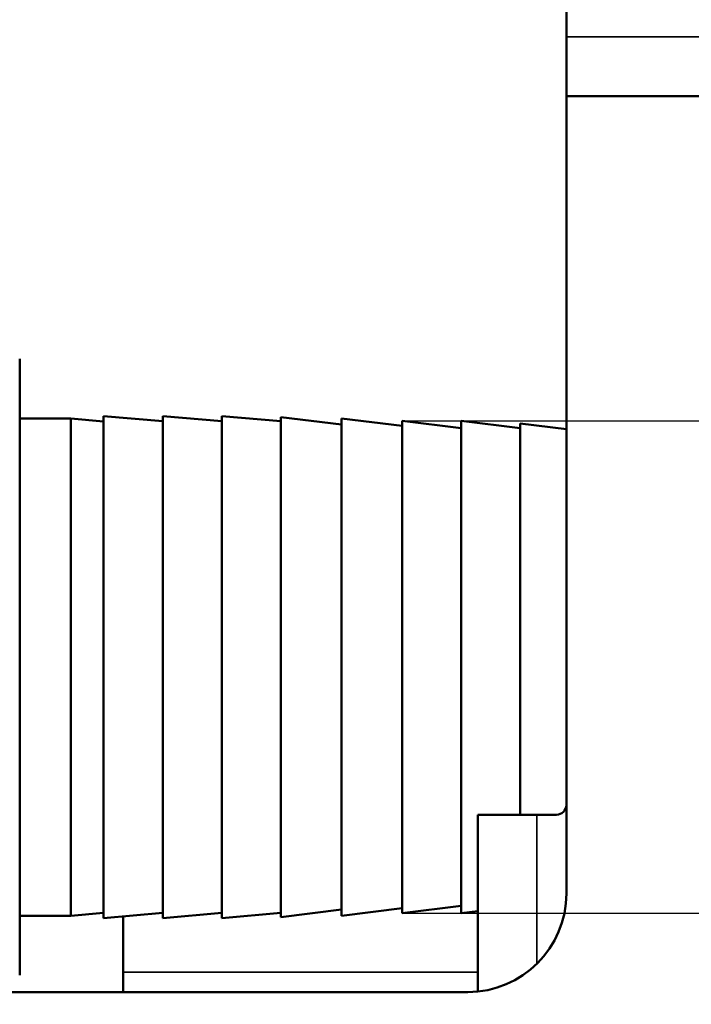
# Model space of a CAD drawing. Units: millimetres. Extents: x 339 to 1813, y 483 to 2408.
# Drawn here: x 898 to 966, y 1318 to 1418 of the extents above; entities that cross this region are included whole.
import ezdxf

# ---------------------------------------------------------------- set-up
doc = ezdxf.new("R2010")
doc.units = ezdxf.units.MM
doc.header["$LTSCALE"] = 5
for name, color, linetype, lineweight in [('AM_5 ( Bemassung)', 3, 'Continuous', 25), ('Sichtbar (ISO)', 7, 'Continuous', 50), ('Sichtbar schmal (ISO)', 7, 'Continuous', 35)]:
    doc.layers.add(name, color=color, linetype=linetype, lineweight=lineweight)
doc.styles.get("Standard").update_dxf_attribs({"font": 'arial.ttf'})
doc.dimstyles.new('BENUTZERDEFINIERTE NORM$0', dxfattribs={"dimscale": 5, "dimtxt": 3.5, "dimasz": 2.5, "dimexe": 1, "dimexo": 0, "dimgap": 1.5, "dimtad": 1, "dimdsep": 46, "dimtxsty": 'STANDARD', "dimcen": 0, "dimclrd": 256, "dimclre": 256, "dimclrt": 6, "dimadec": 0, "dimazin": 2, "dimtp": 0.1, "dimtm": 0.1, "dimtfac": 0.71, "dimtmove": 0, "dimatfit": 3, "dimfxl": 1, "dimlwd": -1, "dimlwe": -1, "dimarcsym": 0})

# ---------------------------------------------------------------- blocks, each defined once
blk = doc.blocks.new('*D20')
at = {"layer": 'AM_5 ( Bemassung)', "transparency": 16777216}
for p, q in [((1159.25, 1402), (1159.25, 1516.44)), ((936.38, 1377), (1169.25, 1377)), ((1159.25, 1327), (1159.25, 1377)), ((936.38, 1327), (1169.25, 1327)), ((1159.25, 1302), (1159.25, 1277))]:
    blk.add_line(p, q, dxfattribs=at)
for points in [[(1155.08, 1402), (1163.42, 1402), (1159.25, 1377)], [(1155.08, 1302), (1163.42, 1302), (1159.25, 1327)]]:
    blk.add_solid(points, dxfattribs=at)
at = {"layer": 'Defpoints', "color": 0, "transparency": 16777216}
for p in [(936.38, 1377), (936.38, 1327), (1159.25, 1327)]:
    blk.add_point(p, dxfattribs=at)

msp = doc.modelspace()

# ---------------------------------------------------------------- linework, layer by layer
at = {"layer": 'Sichtbar (ISO)'}
for p, q in [((953.046, 1422.995), (953.046, 1415.995)), ((953.046, 1409.995), (953.046, 1415.995)), ((953.046, 1409.995), (953.046, 1328.995)), ((953.046, 1409.995), (991.046, 1409.995)), ((897.546, 1320.705), (897.546, 1383.285)), ((902.73, 1377.245), (897.546, 1377.245)), ((902.73, 1326.745), (902.73, 1377.245)), ((906.066, 1376.953), (902.73, 1377.245)), ((906.066, 1377.495), (906.066, 1326.495)), ((912.066, 1376.97), (906.066, 1377.495)), ((912.066, 1377.495), (912.066, 1326.495)), ((918.066, 1376.97), (912.066, 1377.495)), ((918.066, 1377.495), (918.066, 1326.495)), ((924.066, 1376.97), (918.066, 1377.495)), ((924.066, 1377.378), (924.066, 1326.612)), ((930.221, 1376.623), (924.066, 1377.378)), ((930.221, 1377.245), (930.221, 1326.745)), ((936.375, 1376.49), (930.221, 1377.245)), ((936.375, 1376.995), (936.375, 1326.995)), ((942.375, 1376.258), (936.375, 1376.995)), ((942.375, 1376.995), (942.375, 1326.995)), ((948.375, 1376.258), (942.375, 1376.995)), ((948.375, 1376.745), (948.375, 1336.995)), ((953.046, 1376.172), (948.375, 1376.745)), ((950.046, 1336.995), (944.046, 1336.995)), ((944.046, 1319.045), (944.046, 1336.995)), ((950.046, 1336.995), (952.046, 1336.995)), ((906.066, 1327.037), (902.73, 1326.745)), ((912.066, 1327.02), (906.066, 1326.495)), ((918.066, 1327.02), (912.066, 1326.495)), ((924.066, 1327.02), (918.066, 1326.495)), ((930.221, 1327.368), (924.066, 1326.612)), ((936.375, 1327.501), (930.221, 1326.745)), ((942.375, 1327.732), (936.375, 1326.995)), ((944.046, 1327.2), (942.375, 1326.995)), ((902.73, 1326.745), (897.546, 1326.745)), ((908.046, 1320.995), (908.046, 1326.668)), ((908.046, 1320.995), (908.046, 1318.995)), ((943.046, 1318.995), (878.046, 1318.995))]:
    msp.add_line(p, q, dxfattribs=at)
for centre, radius in [((952.046, 1337.995), 1), ((943.046, 1328.995), 10)]:
    msp.add_arc(centre, radius, 270, 0, dxfattribs=at)
at = {"layer": 'Sichtbar schmal (ISO)'}
for p, q in [((953.046, 1415.995), (984.311, 1415.995)), ((950.046, 1321.854), (950.046, 1336.995)), ((944.046, 1320.995), (908.046, 1320.995))]:
    msp.add_line(p, q, dxfattribs=at)

# ---------------------------------------------------------------- dimensions: what is measured, and where the dimension line sits
at = {"layer": 'AM_5 ( Bemassung)'}
dim = msp.add_linear_dim(base=(1159.251, 1326.995), p1=(936.375, 1376.995), p2=(936.375, 1326.995), angle=90, text=' ', dimstyle='BENUTZERDEFINIERTE NORM$0', override={"dimscale": 10}, dxfattribs=at)
dim.commit()
dim.dimension.update_dxf_attribs({"geometry": '*D20', "text_midpoint": (1159.251, 1501.443), "dimtype": 160})

doc.saveas('drawing.dxf')
